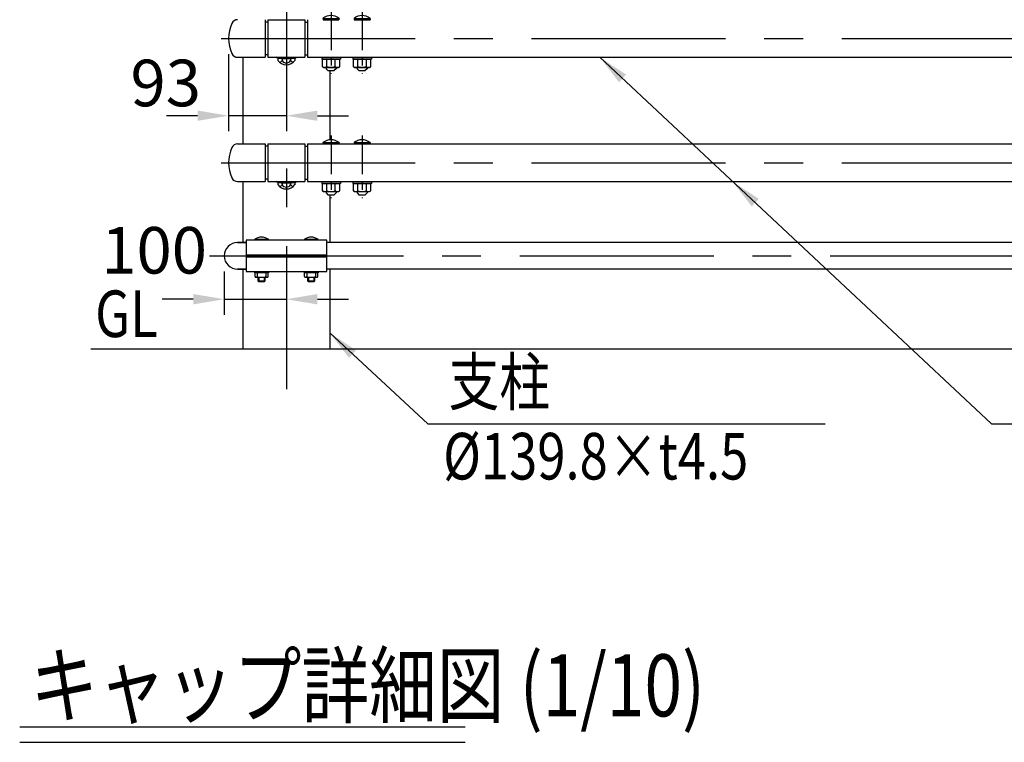
# Model space of a CAD drawing. Extents: x 290 to 9537, y 4 to 6650.
# Drawn here: x 338 to 1924, y 4541 to 5704 of the extents above; entities that cross this region are included whole.
import ezdxf

# ---------------------------------------------------------------- set-up
doc = ezdxf.new("R2010")
doc.units = 0
doc.header["$LTSCALE"] = 250
doc.header["$MEASUREMENT"] = 0
doc.header["$PDMODE"] = 33
doc.header["$PDSIZE"] = 5
doc.linetypes.add('CENTER', pattern=[2, 1.25, -0.25, 0.25, -0.25])
doc.linetypes.add('HIDDEN', pattern=[0.375, 0.25, -0.125])
doc.layers.get('DEFPOINTS').update_dxf_attribs({"linetype": 'CONTINUOUS'})
for name, color, linetype in [('CENTER', 3, 'CENTER'), ('HASEN', 7, 'HIDDEN'), ('MOJI', 6, 'CONTINUOUS'), ('MOJI2', 1, 'CONTINUOUS'), ('SJC', 1, 'CONTINUOUS'), ('SJC2', 7, 'CONTINUOUS'), ('SUNPOU', 4, 'CONTINUOUS')]:
    doc.layers.add(name, color=color, linetype=linetype)
doc.styles.add('EXT08', font='ROMANS', dxfattribs={"width": 0.8, "bigfont": 'EXTFONT'})
doc.styles.get("Standard").update_dxf_attribs({"font": 'ISOCP'})
doc.dimstyles.new('SJC', dxfattribs={"dimtxt": 0.18, "dimasz": 0.18, "dimexe": 0.18, "dimexo": 0.0625, "dimgap": 0.09, "dimtad": 0, "dimtih": 1, "dimtoh": 1, "dimdec": 4, "dimzin": 0, "dimdsep": 46, "dimtxsty": 'STANDARD', "dimcen": 0.09, "dimadec": 0, "dimazin": 0, "dimtfac": 1, "dimtdec": 4, "dimtofl": 0, "dimtmove": 0, "dimatfit": 3, "dimfxl": 1, "dimtolj": 1, "dimtzin": 0, "dimarcsym": 0})

# ---------------------------------------------------------------- blocks, each defined once
blk = doc.blocks.new('*D75')
at = {"layer": 'DEFPOINTS', "color": 0}
for p in [(674.1, 5674), (767.1, 5570.6), (674.1, 5549.7)]:
    blk.add_point(p, dxfattribs=at)
at = {"layer": 'SUNPOU', "lineweight": -2}
for p, q in [((674.1, 5649), (674.1, 5524.7)), ((624.1, 5549.7), (574.1, 5549.7)), ((767.1, 5549.7), (674.1, 5549.7)), ((767.1, 5545.6), (767.1, 5524.7)), ((817.1, 5549.7), (867.1, 5549.7))]:
    blk.add_line(p, q, dxfattribs=at)
at = {"layer": 'SUNPOU'}
for points in [[(624.1, 5558), (624.1, 5541.4), (674.1, 5549.7)], [(817.1, 5558), (817.1, 5541.4), (767.1, 5549.7)]]:
    blk.add_solid(points, dxfattribs=at)
at = {"layer": 'SUNPOU', "insert": (572.8, 5602.4), "char_height": 75, "attachment_point": 5, "style": 'EXT08'}
blk.add_mtext('\\A1;93', dxfattribs=at)
blk = doc.blocks.new('*D76')
at = {"layer": 'DEFPOINTS', "color": 0}
for p in [(667.1, 5324), (767.1, 5279.2), (767.1, 5254.2)]:
    blk.add_point(p, dxfattribs=at)
at = {"layer": 'SUNPOU', "color": 0, "lineweight": -2}
for p, q in [((667.1, 5299), (667.1, 5229.2)), ((617.1, 5254.2), (567.1, 5254.2)), ((667.1, 5254.2), (767.1, 5254.2)), ((767.1, 5254.2), (767.1, 5229.2)), ((817.1, 5254.2), (867.1, 5254.2))]:
    blk.add_line(p, q, dxfattribs=at)
at = {"layer": 'SUNPOU', "color": 0}
for points in [[(617.1, 5262.6), (617.1, 5245.9), (667.1, 5254.2)], [(817.1, 5262.6), (817.1, 5245.9), (767.1, 5254.2)]]:
    blk.add_solid(points, dxfattribs=at)
at = {"layer": 'SUNPOU', "color": 0, "insert": (554.1, 5333), "char_height": 75, "attachment_point": 5, "style": 'EXT08'}
blk.add_mtext('\\A1;100', dxfattribs=at)
blk = doc.blocks.new('中・下段ビームコネクター端末')
at = {"layer": 'CENTER', "ltscale": 0.2}
for p, q in [((72, 43.8), (72, -57.1)), ((122, 43.8), (122, -57.1))]:
    blk.add_line(p, q, dxfattribs=at)
at = {"layer": 'HASEN'}
for p, q in [((-8.2, -31.2), (-15.6, -30.2)), ((-8.2, -31.2), (8.1, -31.2)), ((-8.2, -32.4), (-8.2, -31.2)), ((8.1, -31.2), (15.6, -30.2)), ((8.2, -32.4), (8.1, -31.2))]:
    blk.add_line(p, q, dxfattribs=at)
at = {"layer": 'SJC'}
for p, q in [((59, 32.3), (59.2, 30.2)), ((59, 32.3), (85, 32.3)), ((66.5, 32.3), (66.5, 30.2)), ((77.5, 32.3), (77.5, 30.2)), ((85, 32.3), (84.8, 30.2)), ((109, 32.3), (109.2, 30.2)), ((109, 32.3), (135, 32.3)), ((116.5, 32.3), (116.5, 30.2)), ((127.5, 32.3), (127.5, 30.2)), ((135, 32.3), (134.8, 30.2)), ((-34, 30.2), (-34, -30.3)), ((-30, 26.5), (-34, 26.5)), ((-30, 30.2), (30, 30.2)), ((-30, 30.2), (-30, -30.3)), ((30, 30.2), (30, -30.3)), ((30, 26.5), (34, 26.5)), ((34, 30.2), (34, -30.3)), ((59.2, 30.2), (84.8, 30.2)), ((109.2, 30.2), (134.8, 30.2)), ((-30, -26.5), (-34, -26.5)), ((-30, -30.3), (30, -30.3)), ((-15.6, -30.2), (-15.8, -31.4)), ((-8.2, -32.4), (-15.8, -31.4)), ((-15.6, -30.3), (15.6, -30.3)), ((8.2, -32.4), (15.7, -31.4)), ((15.6, -30.3), (15.7, -31.4)), ((30, -26.5), (34, -26.5)), ((57, -30.3), (57, -33.5)), ((87, -30.3), (87, -33.5)), ((107, -30.3), (107, -33.5)), ((137, -30.3), (137, -33.5)), ((13.9, -32.4), (-13.9, -32.4)), ((-13.9, -32.4), (-13.9, -35.4)), ((-8.2, -32.4), (8.2, -32.4)), ((-6.9, -32.4), (-6.9, -35.4)), ((6.9, -32.4), (6.9, -35.4)), ((13.9, -32.4), (13.9, -35.4)), ((87, -33.5), (57, -33.5)), ((58.1, -33.5), (85.9, -33.5)), ((58.1, -45.4), (58.1, -33.5)), ((60, -46.5), (58.1, -45.4)), ((60, -46.5), (84, -46.5)), ((64, -46.5), (64, -48.7)), ((65.1, -45.4), (65.1, -33.5)), ((78.9, -45.4), (78.9, -33.5)), ((78.9, -45.4), (78.9, -34.5)), ((80, -46.5), (80, -48.7)), ((84, -46.5), (85.9, -45.4)), ((85.9, -45.4), (85.9, -33.5)), ((85.9, -45.4), (85.9, -34.5)), ((137, -33.5), (107, -33.5)), ((108.1, -33.5), (135.9, -33.5)), ((108.1, -45.4), (108.1, -33.5)), ((110, -46.5), (108.1, -45.4)), ((110, -46.5), (134, -46.5)), ((114, -46.5), (114, -48.7)), ((115.1, -45.4), (115.1, -33.5)), ((128.9, -45.4), (128.9, -33.5)), ((128.9, -45.4), (128.9, -34.5)), ((130, -46.5), (130, -48.7)), ((134, -46.5), (135.9, -45.4)), ((135.9, -45.4), (135.9, -33.5)), ((135.9, -45.4), (135.9, -34.5)), ((64, -48.7), (67, -51.7)), ((67, -51.7), (77, -51.7)), ((80, -48.7), (77, -51.7)), ((114, -48.7), (117, -51.7)), ((117, -51.7), (127, -51.7)), ((130, -48.7), (127, -51.7))]:
    blk.add_line(p, q, dxfattribs=at)
for centre, radius, start, end in [((72, 16.3), 20.6, 50.9061, 129.0939), ((122, 16.3), 20.6, 50.9061, 129.0939), ((0, -25.1), 17.2, 216.3959, 323.6041), ((-13.9, -31.2), 8.07, 293.1087, 329.1054), ((0, -31.2), 8.07, 210.8946, 329.1054), ((13.9, -31.2), 8.07, 210.8946, 246.8913), ((61.6, -40.3), 6.13, 235.6158, 270), ((61.6, -40.3), 6.13, 270, 304.3842), ((72, -23.5), 22.9, 252.412, 270), ((72, -23.5), 22.9, 270, 287.588), ((82.4, -40.3), 6.13, 235.6158, 270), ((82.4, -40.3), 6.13, 270, 304.3842), ((111.6, -40.3), 6.13, 235.6158, 270), ((111.6, -40.3), 6.13, 270, 304.3842), ((122, -23.5), 22.9, 252.412, 270), ((122, -23.5), 22.9, 270, 287.588), ((132.4, -40.3), 6.13, 235.6158, 270), ((132.4, -40.3), 6.13, 270, 304.3842)]:
    blk.add_arc(centre, radius, start, end, dxfattribs=at)

msp = doc.modelspace()

# ---------------------------------------------------------------- linework, layer by layer
at = {"layer": 'CENTER'}
for p, q in [((767.125, 6339.81), (767.125, 5109.651)), ((662.105, 5674.02), (6179.201, 5674.02)), ((662.105, 5474.02), (6179.201, 5474.02)), ((643.105, 5324.02), (6179.201, 5324.02))]:
    msp.add_line(p, q, dxfattribs=at)
at = {"layer": 'MOJI', "linetype": 'ByBlock'}
for p, q in [((1272.055, 5643.77), (1902.967, 5053.612)), ((837.025, 5199.937), (995.094, 5053.612))]:
    msp.add_line(p, q, dxfattribs=at)
at = {"layer": 'MOJI'}
for p, q in [((995.094, 5053.612), (1635.057, 5053.612)), ((1902.967, 5053.612), (2519.382, 5053.612))]:
    msp.add_line(p, q, dxfattribs=at)
at = {"layer": 'MOJI', "linetype": 'ByBlock'}
for points in [[(1303.086, 5603.689), (1314.408, 5615.92), (1272.055, 5643.77)], [(1516.897, 5403.689), (1528.219, 5415.92), (1485.866, 5443.77)], [(868.056, 5159.855), (879.378, 5172.086), (837.025, 5199.937)]]:
    msp.add_solid(points, dxfattribs=at)
at = {"layer": 'MOJI2'}
for p, q in [((337.531, 4565.898), (1055.16, 4565.898)), ((337.531, 4540.898), (1055.16, 4540.898))]:
    msp.add_line(p, q, dxfattribs=at)
at = {"layer": 'SJC'}
for p, q in [((688.425, 5643.77), (733.14, 5643.77)), ((697.225, 5643.77), (697.225, 5504.27)), ((801.125, 5643.77), (3233.14, 5643.77)), ((837.025, 5622.27), (837.025, 5510.779)), ((688.425, 5504.27), (733.14, 5504.27)), ((801.125, 5504.27), (3233.14, 5504.27)), ((688.425, 5443.77), (733.14, 5443.77)), ((697.225, 5443.77), (697.225, 5345.37)), ((801.125, 5443.77), (3233.14, 5443.77)), ((837.025, 5422.27), (837.025, 5345.37)), ((716.125, 5350.72), (738.125, 5350.72)), ((738.023, 5349.22), (716.228, 5349.22)), ((796.125, 5350.72), (818.125, 5350.72)), ((818.022, 5349.22), (796.228, 5349.22)), ((702.125, 5345.37), (688.411, 5345.37)), ((688.475, 5345.37), (702.125, 5345.37)), ((3202.125, 5345.37), (832.125, 5345.37)), ((702.125, 5325.52), (832.125, 5325.52)), ((702.125, 5322.52), (832.125, 5322.52)), ((702.125, 5302.67), (688.411, 5302.67)), ((688.475, 5302.67), (702.125, 5302.67)), ((697.225, 5302.67), (697.225, 5174.02)), ((3202.125, 5302.67), (832.125, 5302.67)), ((837.025, 5302.67), (837.025, 5174.02)), ((716.625, 5291.019), (716.625, 5296.52)), ((718.125, 5289.519), (736.126, 5289.52)), ((720.125, 5296.52), (720.124, 5291.02)), ((721.125, 5289.52), (721.125, 5284.02)), ((721.125, 5284.02), (722.625, 5282.52)), ((721.125, 5284.02), (733.125, 5284.02)), ((722.625, 5282.52), (731.625, 5282.52)), ((731.625, 5282.52), (733.125, 5284.02)), ((733.125, 5284.02), (733.125, 5289.52)), ((734.125, 5296.52), (734.126, 5291.02)), ((737.626, 5291.019), (737.625, 5296.52)), ((796.625, 5291.019), (796.625, 5296.52)), ((798.125, 5289.519), (816.126, 5289.52)), ((800.125, 5296.52), (800.124, 5291.02)), ((801.125, 5289.52), (801.125, 5284.02)), ((801.125, 5284.02), (802.625, 5282.52)), ((801.125, 5284.02), (813.125, 5284.02)), ((802.625, 5282.52), (811.625, 5282.52)), ((811.625, 5282.52), (813.125, 5284.02)), ((813.125, 5284.02), (813.125, 5289.52)), ((814.125, 5296.52), (814.126, 5291.02)), ((817.626, 5291.019), (817.625, 5296.52)), ((6181.091, 5174.02), (452.009, 5174.02))]:
    msp.add_line(p, q, dxfattribs=at)
for points in [[(702.125, 5349.22), (702.125, 5298.82), (832.125, 5298.82), (832.125, 5349.22), (702.125, 5349.22)], [(738.125, 5298.82), (738.125, 5296.52), (716.125, 5296.52), (716.125, 5298.82)], [(818.125, 5298.82), (818.125, 5296.52), (796.125, 5296.52), (796.125, 5298.82)]]:
    msp.add_lwpolyline(points, dxfattribs=at)
for centre, radius, start, end in [((734.14, 5674.02), 60, 156.108873, 203.891127), ((688.425, 5694.27), 10, 90, 156.108873), ((688.425, 5653.77), 10, 203.891127, 270), ((688.425, 5494.27), 10, 90, 156.108873), ((734.14, 5474.02), 60, 156.108873, 203.891127), ((688.425, 5453.77), 10, 203.891127, 270), ((727.125, 5335.185), 19.036, 54.699752, 125.300248), ((727.125, 5350.72), 11, 180, 187.83748), ((727.125, 5350.72), 11, 352.16252, 0), ((807.125, 5335.185), 19.036, 54.699752, 125.300248), ((807.125, 5350.72), 11, 180, 187.83748), ((807.125, 5350.72), 11, 352.16252, 0), ((688.475, 5324.02), 21.35, 90, 270), ((718.125, 5291.019), 1.5, 179.999419, 269.997666), ((718.624, 5291.02), 1.5, 269.996505, 0.000581), ((722.125, 5291.52), 2, 180.000875, 270.003496), ((732.125, 5291.52), 2, 270.000875, 359.999125), ((735.626, 5291.02), 1.5, 179.999419, 270.003495), ((736.126, 5291.019), 1.5, 270.002334, 0.000581), ((798.125, 5291.019), 1.5, 179.999419, 269.997666), ((798.624, 5291.02), 1.5, 269.996505, 0.000581), ((802.125, 5291.52), 2, 180.000875, 270.003496), ((812.125, 5291.52), 2, 270.000875, 359.999125), ((815.626, 5291.02), 1.5, 179.999419, 270.003495), ((816.126, 5291.019), 1.5, 270.002334, 0.000581)]:
    msp.add_arc(centre, radius, start, end, dxfattribs=at)
at = {"layer": 'SJC2'}
for p, q in [((722.625, 5289.52), (722.625, 5282.52)), ((731.625, 5289.52), (731.625, 5282.52)), ((802.625, 5289.52), (802.625, 5282.52)), ((811.625, 5289.52), (811.625, 5282.52))]:
    msp.add_line(p, q, dxfattribs=at)

# ---------------------------------------------------------------- block references
at = {"layer": 'SUNPOU'}
for p in [(767.125, 5674.02), (767.125, 5474.02)]:
    msp.add_blockref('中・下段ビームコネクター端末', p, dxfattribs=at)

# ---------------------------------------------------------------- texts
at = {"layer": 'MOJI', "style": 'EXT08', "width": 0.8}
for s, p in [('GL', (459.169, 5193.336)), ('支柱', (1028.364, 5083.612)), ('%%C139.8×t4.5', (1019.768, 4964.035))]:
    msp.add_text(s, height=75, dxfattribs=at).set_placement(p)
at = {"layer": 'MOJI2', "style": 'EXT08', "width": 0.8}
msp.add_text('キャップ詳細図 (1/10)', height=100, dxfattribs=at).set_placement((354.725, 4582.584))

# ---------------------------------------------------------------- dimensions: what is measured, and where the dimension line sits
at = {"layer": 'SUNPOU'}
for base, p1, p2, override, picture, middle in [((674.14, 5549.696), (767.125, 5570.575), (674.14, 5674.02), {"dimscale": 25, "dimtxt": 3, "dimasz": 2, "dimexe": 1, "dimexo": 1, "dimgap": 1.2, "dimtad": 1, "dimtih": 0, "dimtoh": 0, "dimdec": 0, "dimzin": 8, "dimtxsty": 'EXT08', "dimclrd": 256, "dimclre": 256, "dimclrt": 256, "dimaunit": 1, "dimtofl": 1, "dimtmove": 2}, '*D75', (572.785, 5602.352)), ((767.125, 5254.239), (667.125, 5324.02), (767.125, 5279.239), {"dimscale": 25, "dimtxt": 3, "dimasz": 2, "dimexe": 1, "dimexo": 1, "dimgap": 1.2, "dimtad": 1, "dimtih": 0, "dimtoh": 0, "dimdec": 2, "dimzin": 8, "dimtxsty": 'EXT08', "dimadec": 2, "dimtofl": 1, "dimtmove": 2}, '*D76', (554.093, 5332.981))]:
    dim = msp.add_linear_dim(base=base, p1=p1, p2=p2, dimstyle='SJC', override=override, dxfattribs=at)
    dim.commit()
    dim.dimension.update_dxf_attribs({"geometry": picture, "text_midpoint": middle, "dimtype": 160})

doc.saveas('drawing.dxf')
